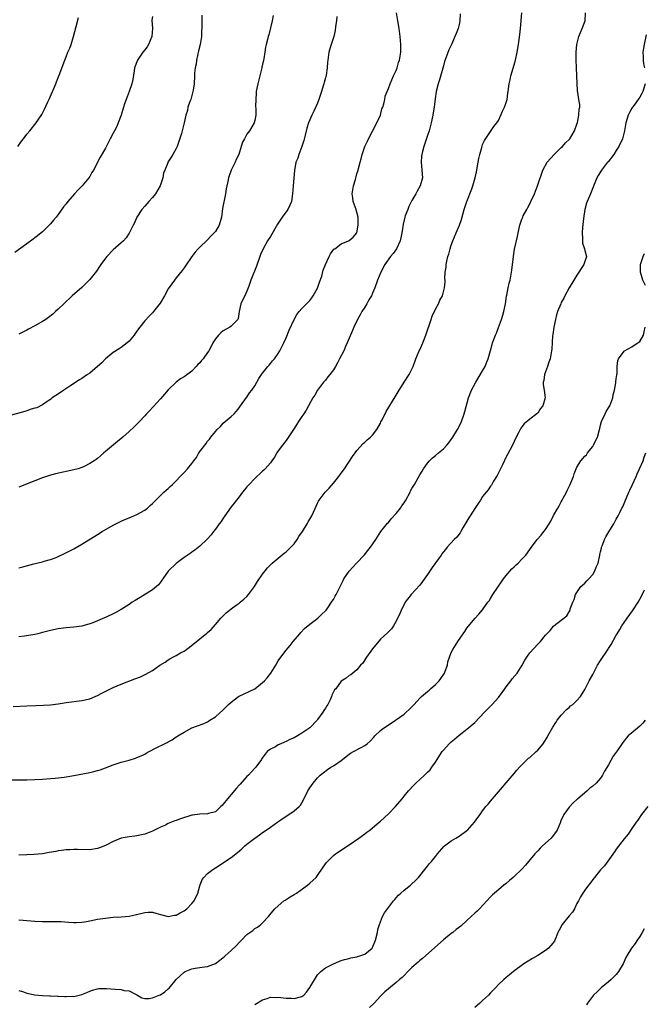
# Model space of a CAD drawing. Units: inches. Extents: x 2613000 to 2616000, y 1536000 to 1539000.
# Drawn here: x 2613307 to 2613466, y 1537311 to 1537561 of the extents above; entities that cross this region are included whole.
import ezdxf

# ---------------------------------------------------------------- set-up
doc = ezdxf.new("R2010")
doc.units = ezdxf.units.IN
doc.header["$MEASUREMENT"] = 0
doc.layers.add('LD26131536_10ft', color=122, linetype='Continuous')

msp = doc.modelspace()

# ---------------------------------------------------------------- linework, layer by layer
at = {"layer": 'LD26131536_10ft'}
for points, elevation in [([(2613371.68, 1537562.32), (2613371.4, 1537561), (2613370.56, 1537557.44), (2613370.43, 1537557), (2613370.28, 1537556.28), (2613369.93, 1537555), (2613369.71, 1537554.29), (2613369.56, 1537553), (2613369.29, 1537551.29), (2613369.22, 1537551), (2613368.84, 1537549.16), (2613368.82, 1537549), (2613368.06, 1537545.94), (2613367.79, 1537545), (2613367.47, 1537543.47), (2613367.39, 1537543), (2613367.39, 1537542.61), (2613367.24, 1537541), (2613367.22, 1537539.22), (2613367.29, 1537538.71), (2613367.24, 1537537), (2613367, 1537535.65), (2613366.85, 1537535), (2613365.64, 1537533), (2613365, 1537532.12), (2613364.36, 1537531), (2613363.88, 1537530.12), (2613363.57, 1537529), (2613362.91, 1537527), (2613362.29, 1537525.71), (2613362.03, 1537525), (2613361.04, 1537522.96), (2613360.45, 1537521.55), (2613360.31, 1537521), (2613360.14, 1537520.14), (2613359.87, 1537519), (2613359.73, 1537518.27), (2613359.54, 1537517), (2613358.8, 1537513.2), (2613358.51, 1537511), (2613357.97, 1537509), (2613357, 1537507.41), (2613356.69, 1537507), (2613355.84, 1537506.16), (2613355, 1537505.25), (2613354.86, 1537505.14), (2613353, 1537503.36), (2613352.59, 1537503), (2613351.85, 1537502.15), (2613350.98, 1537501), (2613349.39, 1537498.61), (2613349, 1537498.1), (2613348.54, 1537497.46), (2613347, 1537495.6), (2613346.55, 1537495), (2613345.91, 1537494.09), (2613345, 1537492.75), (2613344.01, 1537491), (2613342.9, 1537489.1), (2613341.26, 1537487), (2613341, 1537486.71), (2613340.15, 1537485.85), (2613339, 1537484.6), (2613337.76, 1537483), (2613337.42, 1537482.58), (2613337, 1537481.99), (2613336.57, 1537481.43), (2613336.3, 1537481), (2613335, 1537479.46), (2613334.5, 1537479), (2613333, 1537477.84), (2613332.46, 1537477.54), (2613331, 1537476.6), (2613329, 1537474.95), (2613328.07, 1537473.93), (2613327, 1537472.98), (2613325, 1537471.34), (2613324.47, 1537471), (2613323.62, 1537470.38), (2613323, 1537470), (2613322.41, 1537469.59), (2613320.2, 1537468.2), (2613318.42, 1537467), (2613317.6, 1537466.4), (2613316.39, 1537465.61), (2613315.45, 1537465), (2613315, 1537464.61), (2613313.91, 1537463.91), (2613313, 1537463.29), (2613311.51, 1537462.49), (2613311, 1537462.37), (2613310.13, 1537462.13), (2613309, 1537461.7), (2613308.47, 1537461.53), (2613304.45, 1537460.45)], 8530), ([(2613305, 1537367.78), (2613309, 1537367.82), (2613311, 1537367.86), (2613313, 1537367.96), (2613315, 1537368.12), (2613316.25, 1537368.25), (2613317, 1537368.31), (2613318.5, 1537368.5), (2613319, 1537368.55), (2613321, 1537368.9), (2613325, 1537369.68), (2613326.08, 1537369.92), (2613327, 1537370.15), (2613327.64, 1537370.36), (2613329, 1537370.85), (2613331, 1537371.65), (2613332, 1537372), (2613333, 1537372.33), (2613335, 1537372.86), (2613336.67, 1537373.33), (2613337, 1537373.46), (2613338.07, 1537373.93), (2613339, 1537374.38), (2613339.38, 1537374.62), (2613340.1, 1537375), (2613341.92, 1537375.92), (2613344, 1537377), (2613344.67, 1537377.33), (2613345, 1537377.53), (2613345.98, 1537378.02), (2613347, 1537378.73), (2613347.18, 1537378.82), (2613347.44, 1537379), (2613349, 1537379.98), (2613351, 1537381.02), (2613352.45, 1537381.55), (2613353.89, 1537382.11), (2613355, 1537382.61), (2613355.24, 1537382.76), (2613355.57, 1537383), (2613357, 1537383.87), (2613359, 1537385.65), (2613360.31, 1537387), (2613361, 1537387.62), (2613362.87, 1537389), (2613363, 1537389.08), (2613364.31, 1537389.69), (2613367, 1537391), (2613369, 1537392.56), (2613369.45, 1537393), (2613370.19, 1537393.81), (2613371.06, 1537394.94), (2613372.34, 1537397), (2613373, 1537398.11), (2613373.63, 1537399), (2613375, 1537400.84), (2613376.02, 1537401.98), (2613376.8, 1537403), (2613378.49, 1537405), (2613378.71, 1537405.29), (2613379.68, 1537406.32), (2613381, 1537407.46), (2613383.08, 1537409), (2613384.06, 1537409.94), (2613385, 1537410.8), (2613385.15, 1537411), (2613385.56, 1537411.56), (2613386.56, 1537413), (2613386.72, 1537413.28), (2613387, 1537413.69), (2613387.44, 1537414.56), (2613387.76, 1537415), (2613388.74, 1537417), (2613388.83, 1537417.17), (2613389.46, 1537418.54), (2613389.7, 1537419), (2613391, 1537420.93), (2613392.87, 1537423), (2613394.89, 1537425.11), (2613395.82, 1537426.18), (2613396.47, 1537427), (2613397.82, 1537429), (2613399.12, 1537431), (2613400.82, 1537433.18), (2613401, 1537433.34), (2613401.74, 1537434.26), (2613403, 1537435.61), (2613404.09, 1537437), (2613404.45, 1537437.55), (2613405, 1537438.34), (2613405.41, 1537439), (2613406.51, 1537441), (2613406.66, 1537441.34), (2613407, 1537441.94), (2613407.64, 1537443), (2613409, 1537445.42), (2613409.61, 1537446.39), (2613409.97, 1537447), (2613411, 1537448.42), (2613411.5, 1537449), (2613412.27, 1537449.73), (2613413, 1537450.34), (2613413.73, 1537451), (2613415, 1537452.07), (2613415.87, 1537453), (2613416.38, 1537453.62), (2613417, 1537454.42), (2613417.42, 1537455), (2613418.63, 1537457), (2613419.42, 1537458.58), (2613419.61, 1537459), (2613420.3, 1537461), (2613420.43, 1537461.57), (2613421.39, 1537465), (2613422.19, 1537467), (2613423.25, 1537469), (2613425, 1537471.88), (2613425.61, 1537473), (2613426.01, 1537473.99), (2613426.41, 1537475), (2613427, 1537477.07), (2613427.4, 1537478.6), (2613427.54, 1537479), (2613428.28, 1537481), (2613428.51, 1537481.49), (2613429.06, 1537482.94), (2613429.79, 1537485), (2613430.11, 1537486.11), (2613430.39, 1537487), (2613430.85, 1537489), (2613431.1, 1537490.9), (2613431.16, 1537491.16), (2613431.46, 1537493), (2613431.76, 1537494.24), (2613431.96, 1537495), (2613432.38, 1537497), (2613432.46, 1537497.54), (2613432.82, 1537501), (2613433, 1537502.25), (2613433.12, 1537502.88), (2613433.89, 1537506.11), (2613434.07, 1537507), (2613434.5, 1537509), (2613435, 1537510.49), (2613435.15, 1537510.85), (2613435.19, 1537511), (2613435.35, 1537511.35), (2613436.22, 1537513), (2613436.52, 1537513.48), (2613437.21, 1537514.79), (2613437.29, 1537515), (2613438.19, 1537517), (2613438.99, 1537518.99), (2613440.32, 1537523), (2613441.39, 1537525), (2613443.17, 1537527), (2613445, 1537528.72), (2613445.28, 1537529), (2613446.1, 1537529.9), (2613447, 1537530.76), (2613447.21, 1537531), (2613448.38, 1537533), (2613449, 1537534.71), (2613449.11, 1537535.11), (2613449.49, 1537537), (2613449.53, 1537538.47), (2613449.69, 1537539), (2613449.71, 1537539.71), (2613449.49, 1537541), (2613449.23, 1537542.77), (2613449.15, 1537543.15), (2613448.98, 1537547), (2613448.87, 1537549.13), (2613448.82, 1537551), (2613448.81, 1537553), (2613448.94, 1537555), (2613449.45, 1537557), (2613449.94, 1537558.06), (2613450.35, 1537559), (2613451.05, 1537561), (2613451.14, 1537563)], 8480), ([(2613305.49, 1537386.51), (2613309, 1537386.64), (2613311.3, 1537386.7), (2613313.21, 1537386.79), (2613315.06, 1537386.94), (2613317, 1537387.2), (2613319, 1537387.51), (2613323, 1537388.01), (2613325, 1537388.46), (2613326.35, 1537389), (2613327, 1537389.29), (2613328.09, 1537389.91), (2613331, 1537391.35), (2613333, 1537392.17), (2613336.5, 1537393.5), (2613337.94, 1537394.06), (2613339.31, 1537394.69), (2613341, 1537395.64), (2613342.86, 1537397), (2613344.21, 1537397.79), (2613345, 1537398.36), (2613345.43, 1537398.57), (2613346.15, 1537399), (2613347, 1537399.45), (2613348.12, 1537400.12), (2613349, 1537400.6), (2613350.4, 1537401.6), (2613353, 1537403.73), (2613354.83, 1537405.17), (2613355, 1537405.35), (2613355.88, 1537406.12), (2613357, 1537407.37), (2613358.41, 1537409), (2613359.72, 1537410.28), (2613360.54, 1537411), (2613361, 1537411.36), (2613362.24, 1537412.24), (2613363, 1537412.79), (2613363.26, 1537413), (2613364.21, 1537413.79), (2613365, 1537414.5), (2613365.42, 1537415), (2613366.96, 1537417.04), (2613367.74, 1537418.26), (2613369, 1537420.14), (2613369.62, 1537421), (2613370.26, 1537421.74), (2613371, 1537422.56), (2613371.47, 1537423), (2613374.49, 1537425.51), (2613375, 1537425.86), (2613375.58, 1537426.42), (2613377, 1537427.91), (2613377.82, 1537429), (2613378.24, 1537429.76), (2613379.12, 1537431), (2613380.33, 1537433), (2613380.56, 1537433.44), (2613381, 1537434.15), (2613381.5, 1537435), (2613381.95, 1537435.95), (2613383, 1537438.26), (2613383.25, 1537438.75), (2613383.42, 1537439), (2613384.91, 1537441), (2613385.91, 1537442.09), (2613387, 1537443.33), (2613388.36, 1537445), (2613389, 1537445.86), (2613389.82, 1537447), (2613391.85, 1537450.15), (2613393, 1537451.67), (2613394.59, 1537453.41), (2613395, 1537453.77), (2613395.62, 1537454.38), (2613396.47, 1537455), (2613397, 1537455.54), (2613398.1, 1537457), (2613399, 1537458.62), (2613399.11, 1537458.89), (2613399.4, 1537459.4), (2613400.48, 1537461.52), (2613402.73, 1537465.27), (2613403.46, 1537466.54), (2613405, 1537469.01), (2613406.3, 1537471), (2613407, 1537472.34), (2613407.31, 1537473), (2613408.02, 1537475), (2613408.86, 1537477), (2613409, 1537477.28), (2613409.76, 1537479), (2613410.56, 1537481), (2613411.88, 1537485), (2613412.19, 1537485.81), (2613413, 1537487.6), (2613413.75, 1537489), (2613414.14, 1537489.86), (2613414.74, 1537491), (2613415.33, 1537493), (2613415.45, 1537494.55), (2613415.43, 1537495), (2613415.38, 1537495.38), (2613415.46, 1537497), (2613415.71, 1537498.29), (2613415.72, 1537499), (2613415.85, 1537499.85), (2613416.16, 1537501), (2613416.36, 1537501.64), (2613416.7, 1537503), (2613417, 1537503.89), (2613417.41, 1537505), (2613418.28, 1537507), (2613419.12, 1537509), (2613419.58, 1537510.42), (2613420.28, 1537513), (2613420.94, 1537515), (2613422.27, 1537518.27), (2613422.54, 1537519), (2613423.13, 1537521), (2613423.41, 1537522.59), (2613423.5, 1537523), (2613423.61, 1537523.61), (2613423.84, 1537525), (2613424.04, 1537525.96), (2613424.27, 1537527), (2613424.76, 1537528.76), (2613424.85, 1537529.15), (2613425, 1537529.53), (2613425.44, 1537530.56), (2613427.88, 1537534.12), (2613428.57, 1537535), (2613429, 1537535.65), (2613429.66, 1537537), (2613430.02, 1537537.98), (2613430.55, 1537539), (2613431, 1537540.24), (2613431.21, 1537541), (2613431.44, 1537542.56), (2613431.53, 1537543), (2613431.78, 1537545), (2613432, 1537546), (2613432.18, 1537547), (2613433, 1537549.8), (2613433.32, 1537551), (2613433.75, 1537553), (2613434.1, 1537555), (2613434.25, 1537556.25), (2613434.47, 1537557.53), (2613434.59, 1537559), (2613434.95, 1537563)], 8490), ([(2613341, 1537562.12), (2613340.85, 1537561.15), (2613340.97, 1537559), (2613340.81, 1537557), (2613339.96, 1537555), (2613339.61, 1537554.39), (2613339, 1537553.57), (2613338.53, 1537553), (2613337.18, 1537551), (2613336.42, 1537549), (2613336.29, 1537548.29), (2613335.94, 1537546.06), (2613335.75, 1537545), (2613335.08, 1537543), (2613334.24, 1537541), (2613333.89, 1537539.89), (2613333.57, 1537539), (2613333, 1537536.97), (2613332.27, 1537535), (2613331.89, 1537534.11), (2613331.31, 1537533), (2613331, 1537532.36), (2613330.24, 1537531), (2613329, 1537528.59), (2613327.67, 1537526.33), (2613325.94, 1537523), (2613325.57, 1537522.43), (2613325, 1537521.39), (2613324.76, 1537521), (2613323.09, 1537519), (2613322.03, 1537517.97), (2613321.15, 1537517), (2613319.41, 1537515), (2613319, 1537514.44), (2613318.36, 1537513.64), (2613317, 1537511.74), (2613316.45, 1537511), (2613315.76, 1537510.24), (2613315, 1537509.29), (2613314.72, 1537509), (2613313, 1537507.32), (2613312.61, 1537507), (2613311.7, 1537506.3), (2613311, 1537505.74), (2613310.57, 1537505.43), (2613309, 1537504.26), (2613305.95, 1537502.05)], 8550), ([(2613306.67, 1537529), (2613307.66, 1537530.34), (2613308.18, 1537531), (2613309, 1537532.17), (2613309.74, 1537533), (2613311.37, 1537535), (2613312.04, 1537536.04), (2613312.82, 1537537.18), (2613313, 1537537.51), (2613313.5, 1537538.5), (2613314.36, 1537540.36), (2613314.79, 1537541.21), (2613316.34, 1537545), (2613316.52, 1537545.48), (2613317.19, 1537547.19), (2613318.63, 1537551), (2613319, 1537551.83), (2613319.47, 1537553), (2613319.95, 1537554.05), (2613320.27, 1537555), (2613320.9, 1537557), (2613321.56, 1537559.56), (2613322.13, 1537561.87)], 8560), ([(2613307, 1537421.78), (2613308, 1537422), (2613310.76, 1537422.76), (2613311.16, 1537422.84), (2613313, 1537423.3), (2613313.44, 1537423.44), (2613315, 1537423.86), (2613316.43, 1537424.43), (2613317, 1537424.64), (2613318.6, 1537425.4), (2613319.92, 1537426.08), (2613321, 1537426.65), (2613323, 1537427.77), (2613327, 1537430.23), (2613328.2, 1537431), (2613331, 1537432.62), (2613333, 1537433.67), (2613333.94, 1537434.06), (2613335, 1537434.54), (2613336.19, 1537435), (2613337, 1537435.37), (2613339, 1537436.48), (2613339.69, 1537437), (2613340.36, 1537437.64), (2613341, 1537438.18), (2613343, 1537440.2), (2613343.89, 1537441), (2613344.46, 1537441.54), (2613345, 1537441.99), (2613345.49, 1537442.51), (2613346.07, 1537443), (2613347, 1537443.92), (2613348, 1537445), (2613348.51, 1537445.49), (2613349, 1537446), (2613349.9, 1537447), (2613351, 1537448.35), (2613351.47, 1537449), (2613352.16, 1537449.84), (2613352.81, 1537451), (2613354.27, 1537453), (2613354.61, 1537453.39), (2613355, 1537454.03), (2613355.49, 1537454.51), (2613355.81, 1537455), (2613357, 1537456.51), (2613357.46, 1537457), (2613358.27, 1537457.73), (2613359, 1537458.57), (2613359.51, 1537459), (2613361, 1537460.33), (2613361.73, 1537461), (2613362.34, 1537461.66), (2613363, 1537462.48), (2613363.35, 1537463), (2613364.9, 1537465.1), (2613365, 1537465.2), (2613365.69, 1537466.31), (2613366.26, 1537467), (2613367, 1537468.09), (2613368.05, 1537469.95), (2613368.74, 1537471), (2613369, 1537471.36), (2613370.35, 1537473), (2613370.63, 1537473.37), (2613371, 1537473.79), (2613371.53, 1537474.47), (2613372.06, 1537475), (2613373, 1537476.32), (2613373.42, 1537477), (2613374.41, 1537479), (2613375, 1537480.31), (2613375.77, 1537482.23), (2613377.06, 1537485), (2613377.75, 1537486.25), (2613378.3, 1537487), (2613379, 1537487.78), (2613380.14, 1537489), (2613380.57, 1537489.43), (2613381, 1537489.84), (2613381.51, 1537490.49), (2613381.87, 1537491), (2613383, 1537492.97), (2613383.49, 1537494.51), (2613384.04, 1537496.04), (2613384.45, 1537497.55), (2613385.02, 1537498.98), (2613385.93, 1537501), (2613386.3, 1537501.7), (2613387.16, 1537502.84), (2613387.36, 1537503), (2613389, 1537504.22), (2613390.85, 1537505), (2613391, 1537505.08), (2613392.06, 1537505.94), (2613393, 1537507.01), (2613393.36, 1537509), (2613393.32, 1537510.68), (2613393.28, 1537511), (2613393, 1537512.26), (2613392.83, 1537512.83), (2613392.79, 1537513), (2613392.07, 1537515), (2613391.94, 1537515.94), (2613391.82, 1537517), (2613392.17, 1537519), (2613392.64, 1537520.64), (2613393, 1537522.01), (2613393.29, 1537523), (2613393.37, 1537523.37), (2613393.8, 1537525), (2613394.09, 1537525.91), (2613394.34, 1537527), (2613395.05, 1537529), (2613395.66, 1537530.34), (2613395.94, 1537531), (2613397, 1537532.94), (2613398.09, 1537535), (2613398.98, 1537537), (2613399.38, 1537538.62), (2613399.57, 1537539), (2613399.87, 1537539.87), (2613400.09, 1537541), (2613400.22, 1537541.78), (2613400.69, 1537543), (2613401, 1537543.73), (2613401.44, 1537545), (2613402.33, 1537547), (2613403, 1537548.37), (2613403.21, 1537549), (2613403.62, 1537550.38), (2613403.83, 1537551), (2613404.18, 1537553), (2613404.21, 1537555), (2613404.04, 1537557), (2613403.75, 1537559), (2613403.39, 1537561), (2613403.09, 1537563)], 8510), ([(2613419.26, 1537562.74), (2613419.2, 1537561), (2613419, 1537560.02), (2613418.75, 1537559), (2613418.27, 1537557.73), (2613417.05, 1537554.95), (2613416.4, 1537553.6), (2613415.74, 1537551.74), (2613415.33, 1537550.67), (2613415, 1537549.55), (2613414, 1537546), (2613413.68, 1537545), (2613413.18, 1537543), (2613412.89, 1537541.11), (2613412.65, 1537539), (2613412.44, 1537537.56), (2613412.33, 1537537), (2613411.88, 1537535), (2613411.36, 1537533), (2613411, 1537531.77), (2613410.03, 1537529), (2613409.71, 1537527.71), (2613409.52, 1537527), (2613409.47, 1537526.53), (2613409.38, 1537525), (2613409.56, 1537523), (2613409.65, 1537521), (2613409.12, 1537519), (2613408.32, 1537517.68), (2613408.01, 1537517), (2613407, 1537515.23), (2613406.24, 1537513.76), (2613405.94, 1537513), (2613405.32, 1537511.32), (2613405.18, 1537511), (2613404.73, 1537509.27), (2613404.67, 1537508.67), (2613404.44, 1537507), (2613404.2, 1537505.8), (2613404.03, 1537505), (2613403.05, 1537502.95), (2613402.22, 1537501.78), (2613401.53, 1537501), (2613400.07, 1537499), (2613399.07, 1537497), (2613398.27, 1537495), (2613397.56, 1537493), (2613397, 1537491.67), (2613396.68, 1537491), (2613396.04, 1537489.96), (2613395.51, 1537489), (2613395, 1537488.14), (2613394.26, 1537487), (2613393.8, 1537486.2), (2613393.17, 1537485), (2613392.21, 1537483), (2613391.84, 1537482.16), (2613391, 1537480.19), (2613390.53, 1537479), (2613390.12, 1537478.12), (2613389.63, 1537477), (2613388.61, 1537475), (2613388.03, 1537473.97), (2613387.51, 1537473), (2613387, 1537472.19), (2613386.14, 1537471), (2613385.62, 1537470.38), (2613385, 1537469.55), (2613384.53, 1537469), (2613382.99, 1537467), (2613382.27, 1537465.73), (2613381.8, 1537465), (2613380.7, 1537463), (2613380.07, 1537461.93), (2613379.48, 1537461), (2613379, 1537460.31), (2613378.16, 1537459), (2613377.69, 1537458.31), (2613377, 1537457.2), (2613375, 1537454.17), (2613374.1, 1537453), (2613373, 1537451.52), (2613372.65, 1537451), (2613372.03, 1537449.97), (2613371.37, 1537449), (2613371, 1537448.53), (2613369.69, 1537447), (2613369.35, 1537446.65), (2613369, 1537446.38), (2613368.3, 1537445.7), (2613367.49, 1537445), (2613367, 1537444.55), (2613365.57, 1537443), (2613365.31, 1537442.69), (2613365, 1537442.35), (2613364.41, 1537441.59), (2613363.91, 1537441), (2613363, 1537439.86), (2613362.34, 1537439), (2613361.78, 1537438.22), (2613361, 1537437.27), (2613359.4, 1537435), (2613359.24, 1537434.75), (2613359, 1537434.44), (2613358.44, 1537433.56), (2613357.98, 1537433), (2613357, 1537431.61), (2613356.49, 1537431), (2613355.87, 1537430.13), (2613354.91, 1537429.09), (2613353, 1537427.28), (2613351.74, 1537426.26), (2613351, 1537425.79), (2613350.57, 1537425.43), (2613349, 1537424.38), (2613347, 1537422.84), (2613345.09, 1537421), (2613345, 1537420.9), (2613343.63, 1537419), (2613343.38, 1537418.62), (2613343, 1537418.14), (2613342.53, 1537417.47), (2613342.03, 1537417), (2613341, 1537416.14), (2613337.81, 1537414.19), (2613337, 1537413.7), (2613336.55, 1537413.45), (2613335.83, 1537413), (2613335, 1537412.42), (2613333, 1537411.15), (2613331.61, 1537410.39), (2613331, 1537410.09), (2613329.33, 1537409.33), (2613327, 1537408.31), (2613325.79, 1537407.79), (2613325, 1537407.48), (2613323, 1537406.95), (2613321, 1537406.71), (2613319, 1537406.54), (2613317, 1537406.29), (2613315, 1537405.86), (2613313, 1537405.29), (2613311.84, 1537405), (2613311, 1537404.81), (2613308.42, 1537404.42), (2613307, 1537404.17)], 8500), ([(2613353.55, 1537562.45), (2613353.57, 1537561), (2613353.56, 1537559.56), (2613353.52, 1537559), (2613353.47, 1537558.53), (2613353.41, 1537557), (2613353.08, 1537555), (2613352.66, 1537553.34), (2613352.15, 1537551), (2613352.05, 1537549.95), (2613351.83, 1537549), (2613351.67, 1537547.67), (2613351.66, 1537547), (2613351.55, 1537545), (2613351.31, 1537543.31), (2613351.26, 1537543), (2613350.71, 1537541), (2613350.48, 1537540.48), (2613350, 1537539), (2613349.85, 1537538.15), (2613349.45, 1537537), (2613349.05, 1537535), (2613348.55, 1537533), (2613348.35, 1537532.35), (2613347.22, 1537529), (2613347, 1537528.52), (2613346.19, 1537527), (2613345.72, 1537526.28), (2613344.92, 1537525), (2613344.89, 1537524.89), (2613344.09, 1537523), (2613343.78, 1537522.22), (2613343.58, 1537521), (2613342.92, 1537519), (2613341.78, 1537517), (2613341, 1537516.01), (2613340.01, 1537515), (2613339.58, 1537514.42), (2613339, 1537513.83), (2613338.26, 1537513), (2613336.96, 1537511), (2613336.38, 1537509.62), (2613336.05, 1537509), (2613335.07, 1537506.93), (2613334.26, 1537505.74), (2613333.57, 1537505), (2613333, 1537504.46), (2613331, 1537502.75), (2613329.35, 1537501), (2613329, 1537500.58), (2613327.85, 1537499), (2613327.52, 1537498.48), (2613326.69, 1537497.31), (2613325, 1537495.14), (2613324.87, 1537495), (2613323.95, 1537494.05), (2613323, 1537493.16), (2613320.56, 1537491), (2613318.41, 1537489), (2613317, 1537487.63), (2613316.33, 1537487), (2613315.63, 1537486.37), (2613314.53, 1537485.47), (2613313.83, 1537485), (2613313, 1537484.49), (2613311, 1537483.35), (2613309.45, 1537482.55), (2613309, 1537482.3), (2613307, 1537481.25)], 8540), ([(2613387.9, 1537562.1), (2613387.78, 1537561), (2613387.58, 1537559.58), (2613387.46, 1537558.54), (2613387.11, 1537557), (2613386.48, 1537555), (2613385.89, 1537553), (2613385.58, 1537551), (2613385.52, 1537550.48), (2613385.41, 1537549), (2613385.16, 1537547.16), (2613385, 1537546.45), (2613384.66, 1537545.34), (2613384.59, 1537545), (2613384.45, 1537544.45), (2613383.97, 1537543), (2613383.72, 1537542.28), (2613383.33, 1537541), (2613383, 1537540.07), (2613382.04, 1537537.96), (2613381.55, 1537537), (2613381, 1537535.81), (2613380.7, 1537535), (2613380.29, 1537533.71), (2613379.86, 1537531.86), (2613379.49, 1537530.51), (2613378.99, 1537529.01), (2613378.23, 1537527), (2613377.97, 1537526.03), (2613377.48, 1537525), (2613377.11, 1537522.89), (2613376.79, 1537519), (2613376.64, 1537517), (2613376.34, 1537515), (2613375.94, 1537514.06), (2613375.43, 1537513), (2613373.99, 1537511), (2613373, 1537509.51), (2613372.78, 1537509.22), (2613371, 1537506.14), (2613370.26, 1537505), (2613369.12, 1537503), (2613368.47, 1537501.53), (2613368.27, 1537501), (2613367.44, 1537498.56), (2613366.04, 1537495), (2613365.5, 1537493.5), (2613365.34, 1537493), (2613365, 1537492.17), (2613364.45, 1537491), (2613363.93, 1537490.07), (2613363.44, 1537489), (2613363.03, 1537487), (2613362.78, 1537485.22), (2613362.69, 1537485), (2613361, 1537483.27), (2613360.68, 1537483), (2613359, 1537482.08), (2613358.41, 1537481.59), (2613357.79, 1537481), (2613357, 1537480.04), (2613356.36, 1537479), (2613355.87, 1537478.13), (2613355.32, 1537477), (2613355, 1537476.54), (2613353.87, 1537475), (2613353.45, 1537474.55), (2613353, 1537473.96), (2613352.51, 1537473.49), (2613352.09, 1537473), (2613351, 1537471.87), (2613349, 1537470.38), (2613348.14, 1537469.86), (2613346.99, 1537469.01), (2613345, 1537467.11), (2613344.04, 1537465.96), (2613343, 1537464.79), (2613340.23, 1537461.77), (2613339.49, 1537461), (2613339, 1537460.44), (2613337.64, 1537459), (2613337.31, 1537458.69), (2613337, 1537458.36), (2613336.31, 1537457.69), (2613335, 1537456.51), (2613333.4, 1537455), (2613332.11, 1537453.89), (2613329, 1537451.35), (2613328.62, 1537451), (2613327.73, 1537450.27), (2613327, 1537449.63), (2613326.62, 1537449.38), (2613326.12, 1537449), (2613325, 1537448.3), (2613323.6, 1537447.6), (2613323, 1537447.33), (2613322.04, 1537447), (2613321, 1537446.69), (2613316.32, 1537445.68), (2613314.76, 1537445.24), (2613313, 1537444.65), (2613311, 1537443.89), (2613307, 1537442.29)], 8520), ([(2613466.58, 1537557.42), (2613466.11, 1537555), (2613465.95, 1537554.05), (2613465.76, 1537553), (2613465.84, 1537551.84), (2613465.82, 1537551), (2613465.93, 1537550.07), (2613466.22, 1537549)], 8470), ([(2613466.36, 1537545), (2613466.07, 1537544.07), (2613465.77, 1537543), (2613465.52, 1537542.48), (2613465, 1537541.53), (2613464.76, 1537541.24), (2613464.6, 1537541), (2613463.56, 1537539.56), (2613463.14, 1537539), (2613463, 1537538.73), (2613462.35, 1537537.65), (2613462.03, 1537537), (2613461.45, 1537535), (2613461.12, 1537533), (2613460.61, 1537531), (2613459.67, 1537529), (2613459, 1537528.03), (2613458.35, 1537527), (2613456.9, 1537525.1), (2613456.81, 1537525), (2613455.23, 1537523), (2613455, 1537522.6), (2613454.38, 1537521.62), (2613454.02, 1537521), (2613453, 1537518.52), (2613452.42, 1537517), (2613451.6, 1537515), (2613451.44, 1537514.56), (2613450.99, 1537513), (2613450.68, 1537510.68), (2613450.43, 1537508.43), (2613450.32, 1537507), (2613450.43, 1537505.57), (2613450.4, 1537505), (2613450.44, 1537504.44), (2613450.92, 1537503), (2613451, 1537502.57), (2613451.39, 1537501), (2613451, 1537499.77), (2613450.78, 1537499), (2613450.05, 1537497.95), (2613449.51, 1537497), (2613449, 1537496.29), (2613448.21, 1537495), (2613447.01, 1537493), (2613445.91, 1537491), (2613445.62, 1537490.38), (2613445, 1537489.3), (2613444.86, 1537489), (2613444.08, 1537487), (2613443.83, 1537486.17), (2613443.5, 1537485), (2613443.08, 1537483), (2613442.86, 1537481.14), (2613442.79, 1537480.79), (2613442.59, 1537477.41), (2613442.53, 1537477), (2613442.16, 1537475), (2613441.84, 1537474.16), (2613441.49, 1537473), (2613440.77, 1537471), (2613440.53, 1537469.47), (2613440.43, 1537469), (2613440.43, 1537468.43), (2613440.63, 1537467), (2613440.94, 1537465), (2613440.35, 1537463), (2613439.71, 1537462.29), (2613439, 1537461.18), (2613438.8, 1537461), (2613437, 1537459.59), (2613435.56, 1537458.44), (2613435, 1537457.7), (2613434.68, 1537457.32), (2613434.1, 1537456.1), (2613433.34, 1537454.66), (2613433, 1537453.95), (2613432.58, 1537453), (2613431.34, 1537450.66), (2613431, 1537450.05), (2613430.02, 1537448.02), (2613429.57, 1537447), (2613428.73, 1537445.27), (2613427.8, 1537443.8), (2613427.21, 1537442.79), (2613427, 1537442.56), (2613426.38, 1537441.62), (2613425.93, 1537441), (2613425, 1537439.89), (2613424.44, 1537439), (2613423.87, 1537438.13), (2613423, 1537436.9), (2613421.78, 1537435), (2613421.52, 1537434.48), (2613419.98, 1537431.98), (2613419.43, 1537431), (2613419.29, 1537430.71), (2613418.4, 1537429.6), (2613417.79, 1537429), (2613416, 1537427), (2613415.53, 1537426.47), (2613415, 1537425.82), (2613414.65, 1537425.35), (2613414.44, 1537425), (2613412.18, 1537421.82), (2613411, 1537420.04), (2613409.71, 1537418.29), (2613409, 1537417.39), (2613406.78, 1537415), (2613405.31, 1537413), (2613405, 1537412.45), (2613404.27, 1537411), (2613403.93, 1537410.07), (2613403.37, 1537409), (2613403, 1537408.24), (2613402.29, 1537407), (2613401.76, 1537406.24), (2613401, 1537405.49), (2613400.77, 1537405.23), (2613399, 1537403.61), (2613397, 1537401.16), (2613395.41, 1537399), (2613395.26, 1537398.74), (2613394.47, 1537397.53), (2613393.88, 1537397), (2613393, 1537395.78), (2613391.94, 1537395), (2613391.47, 1537394.53), (2613391, 1537394.37), (2613390.27, 1537393.73), (2613389, 1537392.94), (2613387.65, 1537391), (2613387.33, 1537390.68), (2613386.63, 1537389.37), (2613386.55, 1537389), (2613386.21, 1537388.21), (2613385.57, 1537387), (2613385.34, 1537386.66), (2613385, 1537386.09), (2613384.54, 1537385.46), (2613384.32, 1537385), (2613383, 1537383.15), (2613382.87, 1537383), (2613381, 1537381.06), (2613379, 1537379.66), (2613377.92, 1537379), (2613377, 1537378.5), (2613375.95, 1537378.05), (2613375, 1537377.57), (2613374.56, 1537377.44), (2613373.61, 1537377), (2613373, 1537376.69), (2613372.25, 1537376.25), (2613371, 1537375.61), (2613370.17, 1537375), (2613369.61, 1537374.39), (2613368.78, 1537373.22), (2613368.69, 1537373), (2613367.24, 1537371), (2613367.12, 1537370.88), (2613367, 1537370.78), (2613366.17, 1537369.83), (2613365.39, 1537369), (2613365, 1537368.63), (2613363.29, 1537366.71), (2613363, 1537366.42), (2613362.34, 1537365.66), (2613361, 1537364.08), (2613360.04, 1537363), (2613359, 1537361.6), (2613358.69, 1537361.31), (2613358.4, 1537361), (2613357, 1537359.71), (2613355.21, 1537359.21), (2613355, 1537359.14), (2613353, 1537359.06), (2613351.17, 1537358.83), (2613351, 1537358.79), (2613348.1, 1537357.9), (2613347, 1537357.46), (2613346.63, 1537357.37), (2613345, 1537356.66), (2613344.31, 1537356.31), (2613343, 1537355.76), (2613341, 1537354.73), (2613339.72, 1537354.28), (2613339, 1537353.98), (2613338.17, 1537353.83), (2613337, 1537353.55), (2613336.49, 1537353.51), (2613335, 1537353.33), (2613333, 1537352.98), (2613331, 1537352.14), (2613329, 1537351.08), (2613327.52, 1537350.48), (2613327, 1537350.3), (2613325, 1537350.02), (2613321.91, 1537350.09), (2613321, 1537350.12), (2613319.97, 1537350.03), (2613319, 1537350), (2613317.85, 1537349.85), (2613317, 1537349.71), (2613316.42, 1537349.58), (2613314.72, 1537349.28), (2613313, 1537349.02), (2613310.81, 1537348.81), (2613309, 1537348.73), (2613307, 1537348.61)], 8470), ([(2613466.41, 1537493.59), (2613465.79, 1537495), (2613465.57, 1537495.57), (2613465.13, 1537497), (2613465.14, 1537499), (2613465.85, 1537501), (2613466.2, 1537501.8)], 8460), ([(2613307, 1537332.17), (2613308.07, 1537332.07), (2613309, 1537332.03), (2613311, 1537331.87), (2613313, 1537331.77), (2613315, 1537331.74), (2613315.77, 1537331.77), (2613317.73, 1537331.73), (2613319.61, 1537331.61), (2613321, 1537331.54), (2613321.54, 1537331.54), (2613323, 1537331.61), (2613323.7, 1537331.7), (2613325, 1537331.91), (2613327, 1537332.32), (2613329, 1537332.65), (2613331, 1537332.84), (2613333, 1537332.95), (2613335, 1537333.15), (2613336.53, 1537333.47), (2613339, 1537334.09), (2613339.87, 1537334.13), (2613341, 1537334.14), (2613341.85, 1537333.85), (2613343, 1537333.58), (2613345, 1537333.07), (2613346.62, 1537333.38), (2613347, 1537333.38), (2613348, 1537334), (2613349, 1537334.45), (2613349.68, 1537335), (2613351, 1537336.35), (2613351.55, 1537337), (2613352.52, 1537339), (2613353, 1537340.81), (2613353.58, 1537342.41), (2613354.03, 1537343), (2613355, 1537343.99), (2613356.33, 1537345), (2613357, 1537345.43), (2613361, 1537348.09), (2613362.65, 1537349.35), (2613363.72, 1537350.28), (2613364.5, 1537351), (2613365, 1537351.42), (2613367, 1537352.96), (2613368.21, 1537353.79), (2613369, 1537354.38), (2613369.37, 1537354.63), (2613371, 1537355.8), (2613372.88, 1537357.12), (2613373.61, 1537357.61), (2613375.23, 1537358.77), (2613375.64, 1537359), (2613377, 1537359.92), (2613378.31, 1537361), (2613378.61, 1537361.39), (2613379, 1537362), (2613380.09, 1537364.09), (2613380.51, 1537365), (2613380.69, 1537365.31), (2613381, 1537365.78), (2613381.88, 1537367), (2613383, 1537368.3), (2613383.69, 1537369), (2613384.4, 1537369.6), (2613385.54, 1537370.46), (2613386.36, 1537371), (2613387, 1537371.37), (2613389, 1537372.75), (2613391, 1537374.35), (2613391.4, 1537374.6), (2613392.11, 1537375), (2613394.05, 1537376.05), (2613395, 1537376.54), (2613395.61, 1537377), (2613396.34, 1537377.66), (2613397.31, 1537378.69), (2613397.58, 1537379), (2613399, 1537380.35), (2613399.75, 1537381), (2613401.75, 1537382.25), (2613405, 1537384.56), (2613405.55, 1537385), (2613406.3, 1537385.7), (2613407, 1537386.42), (2613407.56, 1537387), (2613409, 1537388.57), (2613409.42, 1537389), (2613411, 1537390.3), (2613411.36, 1537390.64), (2613411.76, 1537391), (2613413, 1537392.06), (2613413.9, 1537393), (2613414.36, 1537393.64), (2613415.29, 1537395), (2613415.5, 1537395.5), (2613416.04, 1537397), (2613416.17, 1537397.83), (2613416.58, 1537399), (2613417, 1537400.19), (2613417.38, 1537401), (2613418.65, 1537403), (2613420.02, 1537405), (2613420.43, 1537405.57), (2613421, 1537406.44), (2613423, 1537408.85), (2613424.05, 1537409.95), (2613425, 1537411.08), (2613426.34, 1537413), (2613426.63, 1537413.37), (2613427, 1537413.95), (2613427.63, 1537415), (2613428.85, 1537416.85), (2613429.79, 1537418.21), (2613430.31, 1537419), (2613431, 1537419.86), (2613432.46, 1537421.54), (2613433, 1537422.02), (2613433.49, 1537422.51), (2613434.03, 1537423), (2613435, 1537423.95), (2613435.97, 1537425), (2613437, 1537426.42), (2613437.39, 1537427), (2613438.84, 1537429), (2613439.89, 1537430.11), (2613440.54, 1537431), (2613441, 1537431.52), (2613441.93, 1537433), (2613442.36, 1537433.64), (2613443.06, 1537435.06), (2613444.11, 1537437), (2613444.45, 1537437.55), (2613445, 1537438.6), (2613445.24, 1537439), (2613445.51, 1537439.51), (2613446.35, 1537441), (2613446.54, 1537441.46), (2613447, 1537442.44), (2613447.2, 1537442.8), (2613448.08, 1537445), (2613448.29, 1537445.71), (2613448.81, 1537447), (2613449, 1537447.37), (2613450.01, 1537449), (2613451, 1537450.16), (2613451.43, 1537450.57), (2613451.7, 1537451), (2613453, 1537452.64), (2613453.23, 1537453), (2613453.41, 1537453.41), (2613454.21, 1537455), (2613454.75, 1537457), (2613454.79, 1537457.21), (2613455, 1537458.1), (2613455.24, 1537459), (2613456.15, 1537461), (2613456.45, 1537461.55), (2613457.23, 1537462.77), (2613457.33, 1537463), (2613458.11, 1537465), (2613458.19, 1537465.81), (2613458.52, 1537467), (2613458.88, 1537468.88), (2613458.86, 1537469.14), (2613459, 1537469.91), (2613459.12, 1537470.88), (2613459.16, 1537471), (2613459.2, 1537471.2), (2613459.26, 1537473), (2613459.42, 1537474.58), (2613459.55, 1537475), (2613461, 1537476.91), (2613461.09, 1537477), (2613463, 1537478.02), (2613463.56, 1537478.44), (2613464.53, 1537479), (2613465, 1537479.37), (2613465.92, 1537481), (2613466.13, 1537481.87), (2613466.33, 1537483)], 8460), ([(2613307, 1537314.21), (2613308.15, 1537313.85), (2613309, 1537313.53), (2613311, 1537313.1), (2613313, 1537312.89), (2613314.83, 1537312.83), (2613315, 1537312.81), (2613316.78, 1537312.78), (2613317, 1537312.74), (2613318.69, 1537312.69), (2613319, 1537312.65), (2613320.72, 1537312.72), (2613321, 1537312.7), (2613323, 1537313.18), (2613324.27, 1537313.73), (2613325, 1537313.99), (2613325.72, 1537314.28), (2613327, 1537314.6), (2613327.33, 1537314.67), (2613329.29, 1537314.71), (2613331.48, 1537314.52), (2613333, 1537314.42), (2613333.78, 1537314.22), (2613335, 1537314.11), (2613336.86, 1537313.14), (2613337, 1537313.09), (2613338.3, 1537312.3), (2613339, 1537312.17), (2613340.15, 1537312.15), (2613341, 1537312.36), (2613342.71, 1537313), (2613343, 1537313.12), (2613344.12, 1537313.88), (2613345, 1537314.64), (2613345.2, 1537314.8), (2613347, 1537317.03), (2613349, 1537318.85), (2613349.27, 1537319), (2613351, 1537319.75), (2613351.85, 1537319.85), (2613353, 1537320.08), (2613354.2, 1537320.2), (2613355, 1537320.31), (2613357, 1537321.1), (2613358.09, 1537321.91), (2613359, 1537322.63), (2613359.22, 1537322.78), (2613359.44, 1537323), (2613361, 1537324.38), (2613362.36, 1537325.64), (2613363, 1537326.41), (2613363.33, 1537326.67), (2613363.62, 1537327), (2613365, 1537328.45), (2613366.5, 1537329.5), (2613367, 1537329.97), (2613367.7, 1537330.3), (2613368.58, 1537331), (2613369, 1537331.39), (2613370.5, 1537333), (2613371.62, 1537334.38), (2613372.14, 1537335), (2613373, 1537335.78), (2613374.43, 1537337), (2613374.77, 1537337.23), (2613375, 1537337.36), (2613376, 1537338), (2613377, 1537338.62), (2613377.59, 1537339), (2613380.44, 1537341), (2613381, 1537341.49), (2613382.64, 1537343), (2613383, 1537343.46), (2613384.43, 1537345.57), (2613385.26, 1537346.74), (2613385.49, 1537347), (2613387, 1537348.53), (2613387.59, 1537349), (2613391, 1537351.24), (2613393.51, 1537353), (2613395, 1537354.1), (2613395.54, 1537354.46), (2613396.25, 1537355), (2613397, 1537355.59), (2613398.65, 1537357), (2613399, 1537357.28), (2613401, 1537359.14), (2613402.78, 1537361), (2613404.49, 1537363), (2613405, 1537363.64), (2613406.15, 1537365), (2613407.51, 1537366.49), (2613408.03, 1537367), (2613410.24, 1537369), (2613411, 1537369.74), (2613411.6, 1537370.4), (2613412.08, 1537371), (2613413, 1537372.34), (2613413.39, 1537373), (2613414.08, 1537374.08), (2613414.69, 1537375), (2613415, 1537375.37), (2613416.5, 1537377), (2613417, 1537377.51), (2613417.84, 1537378.16), (2613419, 1537379.21), (2613421, 1537380.7), (2613423, 1537382.44), (2613425.46, 1537385), (2613427.41, 1537387), (2613429, 1537388.8), (2613430.61, 1537391), (2613431, 1537391.47), (2613432.17, 1537393), (2613432.51, 1537393.49), (2613433.77, 1537395), (2613435.07, 1537397), (2613435.76, 1537398.24), (2613436.28, 1537399), (2613437, 1537400.11), (2613439, 1537402.38), (2613439.69, 1537403), (2613441, 1537404.65), (2613441.3, 1537405), (2613442.15, 1537405.85), (2613443, 1537406.91), (2613443.1, 1537407), (2613445, 1537408.45), (2613446.43, 1537409.57), (2613447, 1537410.58), (2613447.18, 1537410.82), (2613447.25, 1537411), (2613447.31, 1537411.31), (2613447.92, 1537413), (2613448.28, 1537413.72), (2613448.62, 1537415), (2613450, 1537417), (2613450.53, 1537417.47), (2613451, 1537417.87), (2613451.55, 1537418.45), (2613452.02, 1537419), (2613453, 1537420.05), (2613453.58, 1537421), (2613453.92, 1537421.92), (2613454.36, 1537423), (2613454.81, 1537425), (2613454.83, 1537425.17), (2613455, 1537425.85), (2613455.21, 1537426.79), (2613455.28, 1537427), (2613455.5, 1537427.5), (2613456.03, 1537429), (2613456.31, 1537429.69), (2613457.07, 1537430.93), (2613457.35, 1537431.35), (2613458.35, 1537433), (2613459, 1537434.12), (2613459.48, 1537435), (2613459.89, 1537435.89), (2613460.45, 1537437), (2613460.66, 1537437.34), (2613461.35, 1537439), (2613461.58, 1537439.58), (2613462.23, 1537441), (2613462.48, 1537441.52), (2613463.1, 1537443), (2613464.03, 1537445), (2613464.28, 1537445.72), (2613464.93, 1537447), (2613465.81, 1537449), (2613466.07, 1537449.93), (2613466.51, 1537451)], 8450), ([(2613367, 1537310.66), (2613369, 1537311.83), (2613370.18, 1537312.18), (2613371, 1537312.48), (2613372.45, 1537312.45), (2613373, 1537312.51), (2613374.33, 1537312.33), (2613375, 1537312.27), (2613376.25, 1537312.25), (2613377, 1537312.14), (2613378.61, 1537312.61), (2613379, 1537312.64), (2613379.48, 1537313), (2613380.2, 1537313.8), (2613381.02, 1537315), (2613383, 1537318.19), (2613383.38, 1537318.62), (2613383.8, 1537319), (2613385, 1537319.99), (2613387, 1537321), (2613388.39, 1537321.61), (2613389, 1537321.81), (2613389.87, 1537322.13), (2613391, 1537322.36), (2613391.47, 1537322.53), (2613393, 1537322.75), (2613393.16, 1537322.84), (2613393.74, 1537323), (2613395, 1537323.47), (2613396.92, 1537325), (2613397, 1537325.13), (2613397.76, 1537327), (2613398.2, 1537329), (2613398.31, 1537329.69), (2613398.71, 1537331), (2613399.51, 1537333), (2613400.03, 1537333.97), (2613401, 1537335.34), (2613402.27, 1537337), (2613402.61, 1537337.39), (2613403, 1537337.81), (2613403.56, 1537338.44), (2613404.15, 1537339), (2613405, 1537339.72), (2613406.61, 1537341), (2613407, 1537341.33), (2613407.85, 1537342.15), (2613408.67, 1537343), (2613410.62, 1537345.38), (2613411, 1537345.88), (2613411.5, 1537346.5), (2613411.94, 1537347), (2613413, 1537348.32), (2613413.5, 1537349), (2613415.14, 1537350.86), (2613415.29, 1537351), (2613417, 1537352.25), (2613418.2, 1537353), (2613419, 1537353.48), (2613421, 1537354.91), (2613421.1, 1537355), (2613422.91, 1537357), (2613423.74, 1537358.26), (2613424.34, 1537359), (2613425, 1537359.9), (2613425.84, 1537361), (2613426.36, 1537361.64), (2613427, 1537362.35), (2613427.5, 1537363), (2613433, 1537369.46), (2613433.7, 1537370.3), (2613434.34, 1537371), (2613435, 1537371.67), (2613436.7, 1537373.3), (2613437, 1537373.54), (2613438.64, 1537375), (2613439, 1537375.37), (2613440.36, 1537377), (2613440.62, 1537377.38), (2613441.38, 1537378.62), (2613441.57, 1537379), (2613442.82, 1537381.18), (2613443.58, 1537382.42), (2613444, 1537383), (2613445, 1537384.31), (2613446.3, 1537385.7), (2613447, 1537386.26), (2613447.38, 1537386.62), (2613447.95, 1537387), (2613449, 1537387.98), (2613449.91, 1537389), (2613451, 1537390.78), (2613452.1, 1537393), (2613453, 1537394.59), (2613453.19, 1537395), (2613454.2, 1537397), (2613455, 1537398.21), (2613455.33, 1537398.67), (2613456.56, 1537400.56), (2613456.92, 1537401.08), (2613457, 1537401.24), (2613457.73, 1537402.27), (2613459, 1537404.62), (2613459.23, 1537405), (2613459.94, 1537406.06), (2613460.42, 1537407), (2613461, 1537407.89), (2613461.76, 1537409), (2613463.17, 1537410.83), (2613464.56, 1537413), (2613465.4, 1537414.6), (2613466.19, 1537416.19)], 8440), ([(2613466.38, 1537383), (2613465.76, 1537382.24), (2613465, 1537381.45), (2613464.4, 1537381), (2613462.04, 1537379), (2613461.54, 1537378.46), (2613461, 1537377.72), (2613460.68, 1537377.32), (2613459.21, 1537375.21), (2613458.18, 1537373.82), (2613457, 1537371.65), (2613456.02, 1537369.98), (2613455.52, 1537369), (2613455, 1537368.22), (2613453.87, 1537367), (2613453, 1537366.19), (2613452.29, 1537365.71), (2613451.58, 1537365), (2613449.11, 1537362.89), (2613449, 1537362.77), (2613448.02, 1537361.98), (2613447, 1537360.88), (2613445.65, 1537359), (2613444.83, 1537357.17), (2613444.78, 1537357), (2613443.93, 1537355), (2613443.57, 1537354.43), (2613442.69, 1537353.31), (2613442.42, 1537353), (2613440.22, 1537351), (2613439.6, 1537350.4), (2613439, 1537349.78), (2613438.29, 1537349), (2613436.69, 1537347), (2613435.91, 1537346.09), (2613434.94, 1537345.06), (2613433, 1537343.2), (2613432.74, 1537343), (2613431.84, 1537342.16), (2613431, 1537341.46), (2613430.39, 1537341), (2613429, 1537339.85), (2613427.49, 1537338.51), (2613427, 1537338.03), (2613424.17, 1537335), (2613423.6, 1537334.4), (2613423, 1537333.86), (2613422.11, 1537333), (2613421, 1537331.99), (2613419.41, 1537330.59), (2613418.3, 1537329.7), (2613417.41, 1537329), (2613417, 1537328.7), (2613415, 1537327.12), (2613412.82, 1537325.18), (2613410.45, 1537323), (2613409.67, 1537322.33), (2613409, 1537321.85), (2613408.58, 1537321.42), (2613407, 1537320.03), (2613405.95, 1537319), (2613405, 1537318.01), (2613404.52, 1537317.48), (2613403.87, 1537317), (2613403, 1537316.2), (2613401, 1537314.63), (2613400.14, 1537313.86), (2613399, 1537312.76), (2613397.4, 1537311), (2613396.17, 1537309.83)], 8430), ([(2613467.01, 1537361), (2613465.43, 1537359), (2613465.27, 1537358.73), (2613464.47, 1537357.53), (2613464.03, 1537357), (2613463, 1537355.43), (2613461.99, 1537354.01), (2613461, 1537352.83), (2613459, 1537350.2), (2613458.53, 1537349.47), (2613456.04, 1537345.96), (2613455, 1537344.92), (2613453.43, 1537343), (2613453, 1537342.47), (2613452.41, 1537341.59), (2613451.94, 1537341), (2613451, 1537339.77), (2613450.49, 1537339), (2613449.94, 1537338.06), (2613449.38, 1537337), (2613449, 1537336.36), (2613448.34, 1537335), (2613447.85, 1537334.15), (2613447, 1537333.18), (2613445.26, 1537331), (2613444.47, 1537329.53), (2613444.16, 1537329), (2613443.58, 1537327.58), (2613443.37, 1537327), (2613443.25, 1537326.75), (2613442.38, 1537325.62), (2613441.75, 1537325), (2613441, 1537324.42), (2613439, 1537323.14), (2613437.66, 1537322.34), (2613435.52, 1537321), (2613432.82, 1537319), (2613431.84, 1537318.16), (2613431, 1537317.51), (2613430.39, 1537317), (2613429, 1537315.71), (2613428.37, 1537315), (2613427, 1537313.6), (2613426.46, 1537313), (2613425, 1537311.64), (2613424.29, 1537311), (2613423, 1537309.89)], 8420), ([(2613466.14, 1537329.86), (2613465.59, 1537329), (2613465, 1537327.96), (2613464.34, 1537327), (2613463.83, 1537326.17), (2613462.91, 1537325), (2613461.69, 1537323), (2613461.44, 1537322.56), (2613460.73, 1537321), (2613459.59, 1537319), (2613459.33, 1537318.67), (2613459, 1537318.28), (2613458.34, 1537317.66), (2613457.67, 1537317), (2613457, 1537316.4), (2613455.14, 1537314.86), (2613454.1, 1537313.9), (2613453.24, 1537313), (2613451.71, 1537311), (2613451.41, 1537310.59)], 8410)]:
    msp.add_lwpolyline(points, dxfattribs=dict(at, elevation=elevation))

doc.saveas('drawing.dxf')
